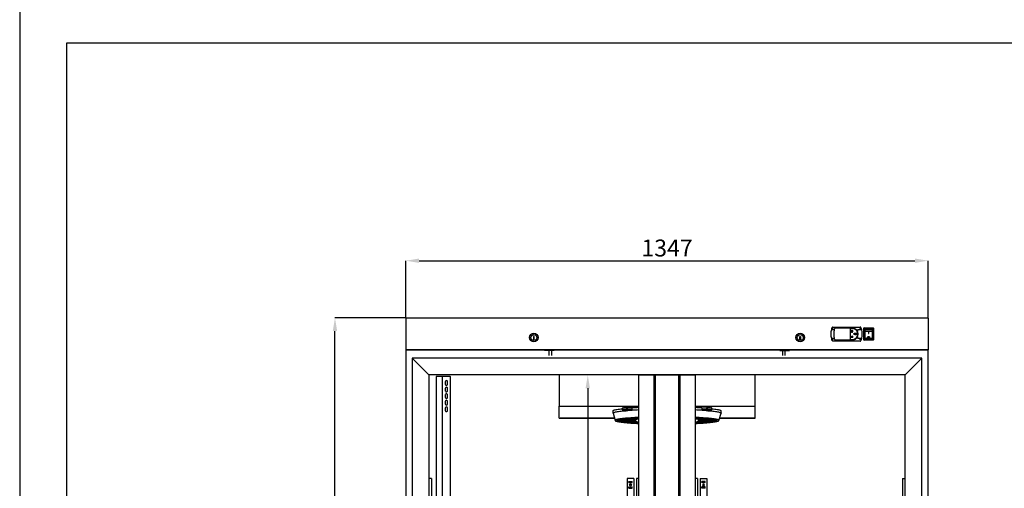
# Model space of a CAD drawing. Units: millimetres. Extents: x 2183 to 22504, y -19067 to 2488.
# Drawn here: x 2183 to 4723, y -5965 to -4757 of the extents above; entities that cross this region are included whole.
import ezdxf

# ---------------------------------------------------------------- set-up
doc = ezdxf.new("R2010")
doc.units = ezdxf.units.MM
doc.header["$PDSIZE"] = -1
for name, color, linetype in [('ACOTA', 2, 'Continuous'), ('FORMATO', 180, 'Continuous'), ('LIMITS', 1, 'Continuous')]:
    doc.layers.add(name, color=color, linetype=linetype)
doc.styles.add('SLDTEXTSTYLE1', font='TXT', dxfattribs={"width": 0.7})
doc.dimstyles.new('SLDDIMSTYLE1', dxfattribs={"dimtxt": 43.661418, "dimasz": 34, "dimexe": 0, "dimexo": 0.0625, "dimgap": 10.915354, "dimtad": 1, "dimdec": 1, "dimrnd": 1e-09, "dimzin": 12, "dimdsep": 46, "dimtxsty": 'SLDTEXTSTYLE1', "dimsah": 1, "dimcen": 0.09, "dimadec": 0, "dimazin": 0, "dimtfac": 1, "dimtdec": 1, "dimtofl": 0, "dimtmove": 0, "dimatfit": 3, "dimfxl": 0, "dimtolj": 1, "dimtzin": 12, "dimarcsym": 0})

# ---------------------------------------------------------------- blocks, each defined once
blk = doc.blocks.new('*D159')
at = {"layer": 'ACOTA', "color": 0, "lineweight": -2}
for p, q in [((3179.6, -5526.9), (3179.6, -5378.6)), ((3213.6, -5378.6), (4492.6, -5378.6)), ((4526.6, -5526.9), (4526.6, -5378.6))]:
    blk.add_line(p, q, dxfattribs=at)
at = {"layer": 'ACOTA', "color": 0}
for points in [[(3213.6, -5373), (3213.6, -5384.3), (3179.6, -5378.6)], [(4492.6, -5384.3), (4492.6, -5373), (4526.6, -5378.6)]]:
    blk.add_solid(points, dxfattribs=at)
at = {"layer": 'Defpoints', "color": 0}
for p in [(4526.6, -5378.6), (3179.6, -5526.9), (4526.6, -5526.9)]:
    blk.add_point(p, dxfattribs=at)
at = {"layer": 'ACOTA', "color": 0, "insert": (3853.1, -5345.9), "char_height": 43.66, "attachment_point": 5, "style": 'SLDTEXTSTYLE1'}
blk.add_mtext('\\A1;1347', dxfattribs=at)
blk = doc.blocks.new('*D163')
at = {"layer": 'ACOTA', "color": 0, "lineweight": -2}
for p, q in [((3179.5, -5525.9), (2996.4, -5525.9)), ((2996.4, -7635.3), (2996.4, -5559.9)), ((3236, -7669.3), (2996.4, -7669.3))]:
    blk.add_line(p, q, dxfattribs=at)
at = {"layer": 'ACOTA', "color": 0}
for points in [[(3002.1, -5559.9), (2990.7, -5559.9), (2996.4, -5525.9)], [(2990.7, -7635.3), (3002.1, -7635.3), (2996.4, -7669.3)]]:
    blk.add_solid(points, dxfattribs=at)
at = {"layer": 'Defpoints', "color": 0}
for p in [(2996.4, -5525.9), (3179.6, -5525.9), (3236.1, -7669.3)]:
    blk.add_point(p, dxfattribs=at)
at = {"layer": 'ACOTA', "color": 0, "insert": (2963.6, -6597.6), "char_height": 43.66, "attachment_point": 5, "rotation": 90, "style": 'SLDTEXTSTYLE1'}
blk.add_mtext('\\A1;2143', dxfattribs=at)
blk = doc.blocks.new('*D176')
at = {"layer": 'ACOTA', "color": 0, "lineweight": -2}
for p, q in [((3780.5, -5673.3), (3648.6, -5673.3)), ((3648.6, -5707.3), (3648.6, -7145.3)), ((3780.5, -7179.3), (3648.6, -7179.3))]:
    blk.add_line(p, q, dxfattribs=at)
at = {"layer": 'ACOTA', "color": 0}
for points in [[(3654.2, -5707.3), (3642.9, -5707.3), (3648.6, -5673.3)], [(3642.9, -7145.3), (3654.2, -7145.3), (3648.6, -7179.3)]]:
    blk.add_solid(points, dxfattribs=at)
at = {"layer": 'Defpoints', "color": 0}
for p in [(3780.6, -5673.3), (3648.6, -7179.3), (3780.6, -7179.3)]:
    blk.add_point(p, dxfattribs=at)
at = {"layer": 'ACOTA', "color": 0, "insert": (3615.8, -6426.3), "char_height": 43.66, "attachment_point": 5, "rotation": 90, "style": 'SLDTEXTSTYLE1'}
blk.add_mtext('\\A1;1506', dxfattribs=at)
blk = doc.blocks.new('A$C17974')
at = {"color": 0, "linetype": 'ByBlock', "lineweight": -2}
for p, q in [((0, 1209), (0, 0)), ((1, 1209), (0, 1209)), ((16, 1209), (1, 1209)), ((4, 1201), (13, 1201)), ((4, 1198), (4, 1201)), ((4, 1198), (13, 1198)), ((13, 1198), (13, 1201)), ((17, 1209), (16, 1209)), ((17, 1209), (17, 0)), ((4, 1187), (13, 1187)), ((4, 1184), (4, 1187)), ((4, 1184), (13, 1184)), ((13, 1184), (13, 1187))]:
    blk.add_line(p, q, dxfattribs=at)
for radius in [2.5, 1.75]:
    blk.add_circle((8.5, 1192.5), radius, dxfattribs=at)
blk = doc.blocks.new('A$C8015')
at = {"color": 0, "linetype": 'ByBlock', "lineweight": -2}
for p, q in [((0, 0), (0, 1506)), ((39.2, 0), (39.2, 1506)), ((43, 0), (43, 1506)), ((102, 1506), (102, 0)), ((105.8, 1506), (105.8, 0)), ((145, 1506), (145, 0))]:
    blk.add_line(p, q, dxfattribs=at)
blk = doc.blocks.new('A$C15114')
blk.add_line((0, 1506), (145, 1506))
blk.add_blockref('A$C8015', (0, 0))
blk = doc.blocks.new('A$C30933')
at = {"color": 0, "linetype": 'ByBlock', "lineweight": -2}
for p, q in [((0, 800), (0, 417.5)), ((32, 800), (0, 800)), ((15.7, 800), (15, 800)), ((15, 800), (15, 800)), ((15.7, 800), (16.2, 800)), ((16.2, 0), (16.2, 800)), ((20.9, 800), (16.2, 800)), ((36.2, 800), (31.5, 800)), ((36.2, 800), (36.6, 800)), ((36.6, 0), (36.6, 800)), ((23.2, 786), (23.2, 780)), ((23.2, 769), (23.2, 763)), ((29.2, 780), (29.2, 786)), ((29.2, 786), (29.2, 786)), ((29.2, 780), (29.2, 786)), ((29.2, 780), (29.2, 780)), ((29.2, 763), (29.2, 769)), ((29.2, 769), (29.2, 769)), ((29.2, 763), (29.2, 769)), ((29.2, 763), (29.2, 763)), ((23.2, 752), (23.2, 746)), ((29.2, 746), (29.2, 752)), ((29.2, 752), (29.2, 752)), ((29.2, 746), (29.2, 752)), ((29.2, 746), (29.2, 746)), ((23.2, 735), (23.2, 729)), ((23.2, 718), (23.2, 712)), ((29.2, 729), (29.2, 735)), ((29.2, 735), (29.2, 735)), ((29.2, 729), (29.2, 735)), ((29.2, 729), (29.2, 729)), ((29.2, 712), (29.2, 718)), ((29.2, 718), (29.2, 718)), ((29.2, 712), (29.2, 718)), ((29.2, 712), (29.2, 712)), ((0, 417.5), (0, 0)), ((0, 412.5), (0, 387.5)), ((23.2, 88), (23.2, 82)), ((29.2, 82), (29.2, 88)), ((29.2, 88), (29.2, 88)), ((29.2, 82), (29.2, 88)), ((29.2, 82), (29.2, 82)), ((23.2, 71), (23.2, 65)), ((23.2, 54), (23.2, 48)), ((29.2, 65), (29.2, 71)), ((29.2, 71), (29.2, 71)), ((29.2, 65), (29.2, 71)), ((29.2, 65), (29.2, 65)), ((29.2, 48), (29.2, 54)), ((29.2, 54), (29.2, 54)), ((29.2, 48), (29.2, 54)), ((23.2, 37), (23.2, 31)), ((29.2, 48), (29.2, 48)), ((29.2, 31), (29.2, 37)), ((29.2, 37), (29.2, 37)), ((29.2, 31), (29.2, 37)), ((29.2, 31), (29.2, 31)), ((0, 0), (15, 0)), ((15, 0), (15.7, 0)), ((15, 0), (15, 0)), ((16.2, 0), (15.7, 0)), ((16.2, 0), (36.2, 0)), ((23.2, 20), (23.2, 14)), ((29.2, 14), (29.2, 20)), ((29.2, 20), (29.2, 20)), ((29.2, 14), (29.2, 20)), ((29.2, 14), (29.2, 14)), ((36.6, 0), (36.2, 0))]:
    blk.add_line(p, q, dxfattribs=at)
for centre, radius, start, end in [((26.2, 786), 2.99, 359.8912, 180.1088), ((26.2, 786), 3, 359.9113, 89.9485), ((26.2, 780), 2.99, 179.8912, 0.1088), ((26.2, 769), 2.99, 359.8943, 180.1057), ((26.2, 763), 2.99, 179.8943, 0.1057), ((26.2, 780), 3, 270.0639, 0.0762), ((26.2, 769), 3, 359.9149, 89.9449), ((26.2, 763), 3, 270.0672, 0.0729), ((26.2, 752), 2.99, 359.8928, 180.1072), ((26.2, 746), 2.99, 179.8928, 0.1072), ((26.2, 735), 2.99, 359.895, 180.105), ((26.2, 752), 3, 359.9159, 89.944), ((26.2, 746), 3, 270.0651, 0.075), ((26.2, 735), 3, 359.9206, 89.9393), ((26.2, 729), 2.99, 179.895, 0.105), ((26.2, 718), 2.99, 359.895, 180.105), ((26.2, 712), 2.99, 179.8943, 0.1057), ((26.2, 729), 3, 270.0719, 0.0682), ((26.2, 718), 3, 359.9154, 89.9467), ((26.2, 712), 3, 270.0672, 0.0729), ((26.2, 88), 2.99, 359.895, 180.105), ((26.2, 82), 2.99, 179.8943, 0.1057), ((26.2, 88), 3, 359.9154, 89.9467), ((26.2, 82), 3, 270.0672, 0.0729), ((26.2, 71), 2.99, 359.8943, 180.1057), ((26.2, 65), 2.99, 179.8928, 0.1072), ((26.2, 54), 2.99, 359.895, 180.105), ((26.2, 71), 3, 359.9159, 89.944), ((26.2, 65), 3, 270.0651, 0.075), ((26.2, 54), 3, 359.9206, 89.9393), ((26.2, 48), 2.99, 179.895, 0.105), ((26.2, 37), 2.99, 359.895, 180.105), ((26.2, 31), 2.99, 179.8943, 0.1057), ((26.2, 48), 3, 270.0719, 0.0682), ((26.2, 37), 3, 359.9154, 89.9467), ((26.2, 31), 3, 270.0672, 0.0729), ((26.2, 20), 2.99, 359.8943, 180.1057), ((26.2, 14), 2.99, 179.8928, 0.1072), ((26.2, 20), 3, 359.9159, 89.944), ((26.2, 14), 3, 270.0651, 0.075)]:
    blk.add_arc(centre, radius, start, end, dxfattribs=at)
blk = doc.blocks.new('A$C4881')
at = {"color": 0, "linetype": 'ByBlock', "lineweight": -2}
for p, q in [((0, 124.9), (0, 44.8)), ((0, 44.8), (205.5, 44.8)), ((0, 13.2), (0, 44.8)), ((138.5, 32.6), (138.5, 26.6)), ((138.6, 26.5), (144, 7.5)), ((162.4, 39.7), (162.4, 35.7)), ((163, 39.8), (163, 35.8)), ((164.2, 33.7), (172.4, 32.9)), ((164.2, 33.7), (164.4, 33.7)), ((164.4, 33.7), (174.8, 34.4)), ((172.6, 32.9), (164.4, 33.7)), ((172.4, 32.9), (172.6, 32.9)), ((173.4, 40.5), (173.4, 36.5)), ((174.8, 34.4), (186.7, 33.8)), ((188.2, 39.9), (175.9, 40.5)), ((175.9, 36.5), (175.9, 40.5)), ((188.2, 35.9), (175.9, 36.5)), ((188.2, 35.9), (188.2, 39.9)), ((0, 13.2), (142.4, 13.2)), ((142.4, 13.2), (2.3, 13.2)), ((148.5, 7.5), (148.5, 7.9)), ((148.5, 7.5), (155, 7.5)), ((155.1, 7.3), (148.6, 7.3)), ((159.9, 10.1), (153.5, 10.1)), ((154.3, 10.3), (160.8, 10.2)), ((155, 10.1), (155, 7.7)), ((155.3, 4.9), (155.3, 7.1)), ((155.3, 4.9), (161.2, 5.1)), ((162.2, 4.9), (156.3, 4.7)), ((158.5, 7.6), (158.5, 7.8)), ((158.5, 7.6), (165, 7.7)), ((165, 7.4), (158.6, 7.4)), ((160.8, 10.2), (160.8, 11.5)), ((169.9, 9.9), (163.4, 10)), ((164.3, 10.2), (170.8, 10.1)), ((164.3, 5.2), (164.3, 7.4)), ((164.3, 5.2), (170.2, 5.4)), ((165, 10), (165, 7.7)), ((171.2, 5.2), (165.3, 5)), ((168.5, 7.7), (175, 7.8)), ((175, 7.6), (168.5, 7.5)), ((170.8, 10.1), (170.8, 11.3)), ((176.7, 12.5), (170.9, 12.7)), ((173.2, 12.9), (179.1, 12.7)), ((173.3, 2.5), (173.3, 3.3)), ((173.3, 2.5), (177.9, 2.8)), ((179.9, 9.8), (173.4, 9.9)), ((173.4, 5.5), (173.4, 7.5)), ((173.4, 5.5), (179.3, 5.7)), ((174.3, 10.1), (180.9, 10)), ((180.2, 5.5), (174.3, 5.3)), ((175, 9.9), (175, 7.8)), ((180.3, 2.6), (175.7, 2.3)), ((178.5, 7.8), (186.5, 7.9)), ((186.5, 7.7), (178.5, 7.6)), ((179.1, 13.4), (179.1, 12.7)), ((185.7, 12.1), (179.9, 12.3)), ((180.4, 3), (180.4, 3.8)), ((180.4, 3), (185.1, 3.3)), ((180.9, 10), (180.9, 11.1)), ((182.2, 12.6), (188.1, 12.4)), ((182.4, 5.8), (182.4, 7.6)), ((182.4, 5.8), (189.7, 6.1)), ((187.5, 3.1), (182.8, 2.8)), ((190.6, 5.9), (183.3, 5.6)), ((191.4, 9.7), (183.4, 9.8)), ((184.4, 10), (192.4, 9.9)), ((186.5, 9.8), (186.5, 7.9)), ((187.6, 3.5), (187.6, 4.3)), ((187.6, 3.5), (192.3, 3.8)), ((188.1, 13.1), (188.1, 12.4)), ((194.7, 11.8), (188.9, 12)), ((198, 7.8), (190, 7.7)), ((194.6, 3.6), (190, 3.2)), ((190.1, 7.9), (198.1, 8)), ((191.3, 12.3), (197.2, 12)), ((192.4, 9.9), (192.4, 11.2)), ((194.8, 4), (194.8, 5.1)), ((194.8, 4), (200.6, 4.4))]:
    blk.add_line(p, q, dxfattribs=at)
at = {"color": 0, "linetype": 'ByBlock', "lineweight": -2, "flags": 128}
for points in [[(138.5, 32.6), (138.6, 32.9), (139, 33.4), (139.7, 33.9), (140.8, 34.3), (142.3, 34.8), (144.2, 35.3), (146.4, 35.8), (148.9, 36.2), (151.8, 36.7), (155.1, 37.1), (158.7, 37.6), (162.4, 38)], [(138.6, 26.5), (138.5, 26.6), (138.7, 27.1), (139.3, 27.6), (140.2, 28.1), (141.4, 28.6), (143.1, 29), (145, 29.5), (147.3, 30), (150, 30.4), (153, 30.9), (156.3, 31.3), (159.9, 31.7), (163.9, 32.1), (168.1, 32.5), (172.6, 32.9)], [(174.4, 33.6), (175.3, 33.6), (176, 33.6), (176.5, 33.7), (176.7, 33.7), (176.5, 33.8), (176, 33.8), (175.3, 33.9), (174.4, 33.9), (173.5, 33.9), (172.8, 33.8), (172.3, 33.8), (172.2, 33.7), (172.3, 33.7), (172.8, 33.6), (173.5, 33.6), (174.4, 33.6)], [(205.5, 15.4), (200.3, 15.1), (194.8, 14.9), (189.5, 14.6), (184.5, 14.2), (179.7, 13.9), (175.1, 13.5), (170.8, 13.2), (166.8, 12.8), (163.1, 12.4), (159.7, 12), (156.6, 11.6), (153.9, 11.1), (151.4, 10.7), (149.3, 10.2), (147.6, 9.8), (146.2, 9.3), (145.1, 8.9), (144.4, 8.4), (144, 7.9), (144, 7.5), (144.4, 7), (145.1, 6.5), (146.2, 6.1), (147.6, 5.6), (149.3, 5.1), (151.4, 4.7), (153.9, 4.2), (156.6, 3.8), (159.7, 3.4), (163.1, 3), (166.8, 2.6), (170.8, 2.2), (175.1, 1.8), (179.7, 1.5), (184.5, 1.1), (189.5, 0.8), (194.8, 0.5), (200.3, 0.2), (205.5, 0)], [(153.5, 10.1), (152.2, 9.8), (151.1, 9.5), (150.3, 9.1), (149.5, 8.8), (149, 8.5), (148.7, 8.1), (148.5, 7.8), (148.5, 7.5)], [(148.6, 7.3), (148.9, 7), (149.4, 6.7), (150, 6.4), (150.7, 6), (151.7, 5.7), (152.7, 5.4), (154, 5.2), (155.3, 4.9)], [(155, 7.5), (155, 7.9), (155.2, 8.2), (155.6, 8.5), (156.1, 8.8), (156.8, 9.1), (157.7, 9.4), (158.7, 9.7), (159.9, 10.1)], [(161.2, 5.1), (159.9, 5.3), (158.8, 5.6), (157.8, 5.9), (157, 6.2), (156.3, 6.5), (155.7, 6.8), (155.3, 7.1), (155.1, 7.3)], [(163.4, 10), (162.2, 9.7), (161.2, 9.4), (160.3, 9.1), (159.6, 8.8), (159.1, 8.5), (158.7, 8.2), (158.5, 7.9), (158.5, 7.6)], [(158.6, 7.4), (158.8, 7.1), (159.2, 6.8), (159.7, 6.5), (160.3, 6.3), (161.1, 6), (162.1, 5.7), (163.1, 5.4), (164.3, 5.2)], [(165, 7.7), (165.1, 7.9), (165.3, 8.2), (165.7, 8.5), (166.2, 8.8), (166.9, 9.1), (167.7, 9.4), (168.8, 9.7), (169.9, 9.9)], [(170.2, 5.4), (169.1, 5.6), (168.1, 5.9), (167.3, 6.1), (166.6, 6.4), (166, 6.7), (165.6, 6.9), (165.2, 7.2), (165, 7.4)], [(173.4, 9.9), (172.3, 9.6), (171.3, 9.4), (170.4, 9.1), (169.7, 8.8), (169.2, 8.5), (168.8, 8.3), (168.6, 8), (168.5, 7.7)], [(168.5, 7.5), (168.7, 7.2), (169, 7), (169.4, 6.7), (170, 6.5), (170.6, 6.2), (171.4, 6), (172.3, 5.7), (173.4, 5.5)], [(175, 7.8), (175.1, 8), (175.4, 8.3), (175.8, 8.6), (176.3, 8.8), (177, 9.1), (177.8, 9.3), (178.8, 9.6), (179.9, 9.8)], [(179.3, 5.7), (178.3, 5.9), (177.5, 6.1), (176.8, 6.4), (176.2, 6.6), (175.7, 6.8), (175.4, 7.1), (175.1, 7.3), (175, 7.6)], [(183.4, 9.8), (182.3, 9.6), (181.4, 9.3), (180.5, 9.1), (179.9, 8.8), (179.3, 8.6), (178.9, 8.3), (178.6, 8.1), (178.5, 7.8)], [(178.5, 7.6), (178.6, 7.4), (178.8, 7.1), (179.1, 6.9), (179.6, 6.7), (180.1, 6.5), (180.8, 6.2), (181.6, 6), (182.4, 5.8)], [(186.5, 7.9), (186.7, 8.1), (187, 8.4), (187.4, 8.6), (188, 8.8), (188.7, 9), (189.4, 9.3), (190.4, 9.5), (191.4, 9.7)], [(189.7, 6.1), (189, 6.3), (188.3, 6.5), (187.8, 6.7), (187.3, 6.9), (187, 7.1), (186.7, 7.3), (186.5, 7.5), (186.5, 7.7)], [(190, 7.7), (190.2, 7.3), (190.8, 6.9), (191.8, 6.5), (193.3, 6.1), (195.2, 5.7), (197.4, 5.3), (200.1, 4.9), (203.1, 4.5)], [(205.5, 11.1), (204.8, 11), (201.6, 10.7), (198.8, 10.3), (196.3, 9.9), (194.3, 9.5), (192.6, 9.1), (191.4, 8.7), (190.5, 8.3), (190.1, 7.9)]]:
    blk.add_lwpolyline(points, dxfattribs=at)
at = {"color": 0, "linetype": 'ByBlock', "lineweight": -2}
for centre, radius, start, end in [((162.8, 38.8), 0.935, 83.6073, 116.4169), ((162.8, 34.8), 0.939, 83.6703, 116.3285), ((164.9, 35.6), 1.93, 173.8273, 256.8572), ((223.3, -766.8), 808.8, 93.5318, 94.2763), ((223.4, -773.4), 811.4, 93.5329, 94.2751), ((229, -689.6), 724.7, 93.3476, 94.4611), ((174.8, 15.1), 25.4, 87.4715, 93.0574), ((174.8, 11.1), 25.4, 87.4715, 93.0574), ((175.4, 36.2), 1.93, 172.4399, 252.9353), ((174, 36.2), 1.96, 294.144, 9.2911), ((250.4, -1056.4), 1092.1, 92.3559, 93.3455), ((250.6, -1056.1), 1097.7, 92.3553, 93.2574), ((184.5, -143), 156.3, 94.9958, 101.1179), ((189.9, 199.8), 198.1, 260.2289, 265.1652), ((190.1, -142.1), 155.1, 94.9517, 100.8731), ((193.4, 182.7), 180.6, 260.0477, 265.0851), ((193.1, -141.7), 154.6, 94.9255, 100.7346), ((195.2, 173.5), 171.2, 259.9374, 265.039), ((198.8, -141), 153.7, 94.8716, 100.4642), ((198.7, 156.6), 153.9, 259.7095, 264.9434), ((230.4, -617.9), 633.3, 92.9142, 95.1807), ((201.8, -140.8), 153.4, 94.8409, 100.3095), ((200.5, 147.6), 144.7, 259.5713, 264.8861), ((235.9, 712.3), 712.6, 265.1558, 267.3709), ((233.7, -600.3), 615.4, 92.8794, 95.0965), ((204, 131.1), 127.9, 259.28, 264.7659), ((236.7, 659.1), 658.9, 265.0872, 267.2819), ((207.5, -140.6), 153, 94.7754, 100.0065), ((235.5, -591.1), 606, 92.8601, 95.0482), ((236.7, 623.9), 623.4, 265.0416, 267.1314), ((205.8, 122.4), 119, 259.1018, 264.6927), ((210.5, -140.7), 153, 94.7366, 99.8326), ((234.9, 535.2), 534.2, 264.9056, 266.8459), ((236.8, -547), 561.4, 93.1952, 94.9753), ((234.7, 499.9), 498.6, 264.8478, 266.6387), ((210.1, 102.8), 98.9, 258.6126, 264.4995), ((236, -503.1), 517.3, 93.3826, 94.9627), ((217.5, -141.1), 153.1, 94.6332, 99.4104), ((233.4, 422.1), 420.4, 264.7045, 266.1938)]:
    blk.add_arc(centre, radius, start, end, dxfattribs=at)
for points, knots in [([(162.5, 35.7), (162.5, 35.6), (162.4, 35.4), (162.6, 35), (162.8, 34.6), (162.9, 34.4), (163, 34.3)], [0, 0, 0, 0, 0.1565464, 0.450766, 0.7766277, 1, 1, 1, 1]), ([(163, 34.3), (163.2, 34.1), (163.5, 33.9), (164, 33.7), (164.3, 33.7), (164.4, 33.7)], [0, 0, 0, 0, 0.4953762, 0.702542, 1, 1, 1, 1]), ([(186.7, 33.8), (186.8, 33.9), (187.2, 33.9), (187.7, 34.3), (188, 34.9), (188.2, 35.4), (188.2, 35.8), (188.2, 35.9)], [0, 0, 0, 0, 0.224077, 0.448234, 0.669162, 0.882751, 1, 1, 1, 1])]:
    blk.add_open_spline(points, degree=3, knots=knots, dxfattribs=at)
blk = doc.blocks.new('A$C10309')
at = {"color": 0, "linetype": 'ByBlock', "lineweight": -2}
for p, q in [((154.5, 44.8), (154.5, 124.9)), ((0, 44.8), (154.5, 44.8)), ((17.2, 39.9), (29.6, 40.5)), ((17.2, 39.9), (17.2, 35.9)), ((17.2, 35.9), (29.6, 36.5)), ((18.8, 33.8), (30.7, 34.4)), ((29.6, 40.5), (29.6, 36.5)), ((30.7, 34.4), (41, 33.7)), ((32, 36.5), (32, 40.5)), ((41, 33.7), (32.9, 32.9)), ((32.9, 32.9), (33, 32.9)), ((33, 32.9), (41.2, 33.7)), ((41, 33.7), (41.2, 33.7)), ((42.5, 39.8), (42.5, 35.8)), ((43, 35.7), (43, 39.7)), ((61.5, 7.5), (66.9, 26.5)), ((66.9, 26.6), (66.9, 32.6)), ((154.5, 13.2), (154.5, 44.8)), ((1.6, 4), (8.8, 3.8)), ((8.9, 11.6), (3.2, 11.2)), ((15.2, 7.2), (7.1, 7.2)), ((7.4, 7.4), (15.5, 7.5)), ((8.8, 4.8), (8.8, 3.8)), ((9.7, 11.9), (9.7, 12.6)), ((9.7, 11.9), (14.3, 12.2)), ((16, 3.3), (10.2, 3.5)), ((16.1, 12.1), (11.4, 11.8)), ((12, 3.7), (17.8, 3.5)), ((21.1, 5.4), (13, 5.5)), ((14.1, 5.7), (22.1, 5.6)), ((14.9, 9.5), (14.9, 10.9)), ((14.9, 9.5), (22.2, 9.8)), ((15.5, 7.9), (15.5, 7.5)), ((23, 9.6), (15.8, 9.3)), ((16.8, 12.4), (16.8, 13.1)), ((16.8, 12.4), (21.4, 12.7)), ((17.8, 4.3), (17.8, 3.5)), ((23.3, 12.6), (18.6, 12.3)), ((26.9, 7.4), (18.8, 7.3)), ((19, 7.7), (19, 9.4)), ((19, 7.6), (27, 7.6)), ((25.1, 3), (19.2, 3.2)), ((20.9, 3.4), (26.8, 3.2)), ((22.1, 5.6), (22.1, 7.3)), ((23.9, 12.9), (23.9, 13.6)), ((23.9, 12.9), (28.5, 13.2)), ((31.1, 5.3), (24.6, 5.3)), ((25.3, 9.9), (25.3, 11)), ((25.3, 9.9), (31.2, 10.1)), ((25.6, 5.5), (32.1, 5.5)), ((30.4, 13.1), (25.8, 12.7)), ((32.1, 9.9), (26.2, 9.7)), ((26.8, 4), (26.8, 3.2)), ((27, 7.7), (27, 7.6)), ((34.1, 2.7), (28.2, 2.9)), ((29.9, 3), (35.7, 2.8)), ((36.9, 7.5), (30.4, 7.4)), ((30.5, 7.7), (30.5, 9.8)), ((30.5, 7.7), (37, 7.8)), ((32.1, 5.5), (32.1, 7.4)), ((34.3, 10.2), (34.3, 11.3)), ((34.3, 10.2), (40.2, 10.4)), ((41.1, 5.2), (34.6, 5.2)), ((41.1, 10.2), (35.3, 10)), ((35.6, 5.4), (42, 5.4)), ((35.7, 3.7), (35.7, 2.8)), ((40.5, 7.8), (40.5, 10.2)), ((40.5, 7.8), (47, 7.9)), ((47, 7.6), (40.5, 7.5)), ((42, 5.4), (42, 7.5)), ((43.3, 10.5), (43.3, 11.6)), ((43.3, 10.5), (49.1, 10.7)), ((50.1, 10.5), (44.3, 10.3)), ((51.1, 5.1), (44.6, 5.1)), ((45.5, 5.3), (52, 5.3)), ((50.5, 7.9), (50.5, 10.5)), ((50.5, 7.9), (56.9, 8)), ((57, 7.7), (50.5, 7.6)), ((52, 5.3), (52, 7.6)), ((63.1, 13.2), (154.5, 13.2)), ((152.2, 13.2), (63.1, 13.2)), ((152.2, 13.2), (152.3, 13.2))]:
    blk.add_line(p, q, dxfattribs=at)
at = {"color": 0, "linetype": 'ByBlock', "lineweight": -2, "flags": 128}
for points in [[(31.1, 33.6), (31.9, 33.6), (32.7, 33.6), (33.2, 33.7), (33.3, 33.7), (33.2, 33.8), (32.7, 33.8), (31.9, 33.9), (31.1, 33.9), (30.2, 33.9), (29.5, 33.8), (29, 33.8), (28.8, 33.7), (29, 33.7), (29.5, 33.6), (30.2, 33.6), (31.1, 33.6)], [(32.9, 32.9), (37.4, 32.5), (41.6, 32.1), (45.6, 31.7), (49.2, 31.3), (52.5, 30.9), (55.5, 30.4), (58.1, 30), (60.5, 29.5), (62.4, 29), (64, 28.6), (65.3, 28.1), (66.2, 27.6), (66.8, 27.1), (66.9, 26.6), (66.9, 26.5)], [(43, 38), (46.8, 37.6), (50.4, 37.1), (53.6, 36.7), (56.6, 36.2), (59.1, 35.8), (61.3, 35.3), (63.2, 34.8), (64.7, 34.3), (65.8, 33.9), (66.5, 33.4), (66.9, 32.9), (66.9, 32.6)], [(0, 0), (5.1, 0.2), (10.7, 0.5), (16, 0.8), (21, 1.1), (25.8, 1.5), (30.4, 1.8), (34.7, 2.2), (38.7, 2.6), (42.4, 3), (45.8, 3.4), (48.9, 3.8), (51.6, 4.2), (54.1, 4.7), (56.2, 5.1), (57.9, 5.6), (59.3, 6.1), (60.4, 6.5), (61.1, 7), (61.4, 7.5), (61.4, 7.9), (61.1, 8.4), (60.4, 8.9), (59.3, 9.3), (57.9, 9.8), (56.2, 10.2), (54.1, 10.7), (51.6, 11.1), (48.9, 11.6), (45.8, 12), (42.4, 12.4), (38.7, 12.8), (34.7, 13.2), (30.4, 13.5), (25.8, 13.9), (21, 14.2), (16, 14.6), (10.7, 14.9), (5.1, 15.1), (0, 15.4)], [(0, 4.3), (1.9, 4.5), (5, 4.8), (7.7, 5.2), (10, 5.6), (12, 6), (13.5, 6.4), (14.6, 6.8), (15.2, 7.2)], [(15.5, 7.5), (15.4, 7.9), (15, 8.3), (14.1, 8.8), (12.8, 9.2), (11.2, 9.5), (9.1, 9.9), (6.7, 10.3), (3.8, 10.7), (0.7, 11)], [(15.8, 9.3), (16.6, 9.1), (17.3, 8.9), (17.8, 8.7), (18.3, 8.5), (18.6, 8.2), (18.9, 8), (19, 7.8), (19, 7.6)], [(27, 7.6), (26.9, 7.9), (26.8, 8.1), (26.5, 8.4), (26, 8.6), (25.5, 8.9), (24.8, 9.1), (24, 9.3), (23, 9.6)], [(26.2, 9.7), (27.2, 9.4), (28.1, 9.2), (28.8, 9), (29.4, 8.7), (29.9, 8.4), (30.2, 8.2), (30.4, 7.9), (30.5, 7.7)], [(37, 7.8), (36.9, 8), (36.6, 8.3), (36.2, 8.6), (35.7, 8.8), (35, 9.1), (34.2, 9.4), (33.2, 9.6), (32.1, 9.9)], [(32.1, 5.5), (33.1, 5.7), (34, 6), (34.8, 6.2), (35.5, 6.5), (36.1, 6.7), (36.5, 7), (36.8, 7.2), (36.9, 7.5)], [(35.3, 10), (36.4, 9.7), (37.5, 9.5), (38.3, 9.2), (39.1, 8.9), (39.6, 8.6), (40.1, 8.4), (40.4, 8.1), (40.5, 7.8)], [(40.5, 7.5), (40.3, 7.3), (40, 7), (39.6, 6.7), (39.1, 6.5), (38.4, 6.2), (37.6, 5.9), (36.6, 5.7), (35.6, 5.4)], [(47, 7.9), (46.8, 8.2), (46.5, 8.5), (46, 8.8), (45.3, 9.1), (44.5, 9.3), (43.5, 9.6), (42.4, 9.9), (41.1, 10.2)], [(42, 5.4), (43.2, 5.6), (44.1, 5.9), (44.9, 6.2), (45.6, 6.5), (46.2, 6.7), (46.6, 7), (46.9, 7.3), (47, 7.6)], [(44.3, 10.3), (45.6, 10), (46.8, 9.7), (47.8, 9.4), (48.7, 9.1), (49.4, 8.8), (49.9, 8.5), (50.3, 8.2), (50.5, 7.9)], [(50.5, 7.6), (50.4, 7.3), (50.1, 7), (49.7, 6.8), (49.2, 6.5), (48.5, 6.2), (47.6, 5.9), (46.7, 5.6), (45.5, 5.3)], [(56.9, 8), (56.7, 8.3), (56.3, 8.6), (55.7, 8.9), (54.9, 9.3), (54, 9.6), (52.9, 9.9), (51.6, 10.2), (50.1, 10.5)], [(52, 5.3), (53.2, 5.6), (54.2, 5.9), (55, 6.2), (55.7, 6.5), (56.3, 6.8), (56.7, 7.1), (56.9, 7.4), (57, 7.7)]]:
    blk.add_lwpolyline(points, dxfattribs=at)
at = {"color": 0, "linetype": 'ByBlock', "lineweight": -2}
for centre, radius, start, end in [((-45.1, -1056.4), 1098.1, 86.7426, 87.6436), ((-44.9, -1057.1), 1092.8, 86.6548, 87.6428), ((-23.5, -689.6), 724.7, 85.5389, 86.6524), ((31.5, 36.2), 1.96, 170.7068, 245.8569), ((30.7, 15.1), 25.4, 86.9425, 92.5285), ((30.7, 11.1), 25.4, 86.9425, 92.5285), ((30.1, 36.2), 1.93, 287.0642, 7.5606), ((-17.8, -766.9), 808.9, 85.7238, 86.4682), ((-18, -773.5), 811.5, 85.7249, 86.467), ((40.6, 35.6), 1.93, 283.1426, 6.1718), ((42.6, 38.7), 1.12, 66.3173, 93.6585), ((42.6, 34.8), 0.942, 63.7411, 96.2857), ((-32.3, -660.6), 675.9, 85.2307, 87.2621), ((-32.2, -624.4), 639.4, 85.1901, 87.1139), ((-30.6, -537.3), 551.8, 85.0754, 86.823), ((-30.4, -501.2), 515.4, 85.0245, 86.6178), ((-29.1, -422.4), 436.1, 84.9018, 86.1743), ((-29.1, 437.7), 436, 273.8292, 275.1713), ((-28.7, 492.6), 491.3, 273.3537, 275.2307), ((-29.7, 537.6), 536.6, 273.1699, 275.2262), ((-28.5, 581.9), 581.4, 272.8265, 275.2855), ((-10.8, 148.1), 144.6, 274.9239, 279.4958), ((-31.4, -714), 729.7, 85.2899, 87.3536), ((-26.7, 591.4), 591.1, 272.8469, 275.3293), ((-6.3, -97.8), 109.4, 78.8058, 85.022), ((-23.3, 609.4), 609.4, 272.8827, 275.4049), ((-3.8, 148), 144.7, 275.0121, 279.9211), ((-2.1, -118), 130, 79.264, 85.1461), ((-0.2, -126.9), 139.1, 79.4312, 85.1946), ((-0.8, 148), 144.9, 275.0447, 280.0971), ((12.9, 16.8), 11.2, 275.9618, 301.7164), ((3.2, -143.8), 156.5, 79.7082, 85.2738), ((4.9, 148.5), 145.6, 275.1012, 280.3991), ((5.1, -152.9), 165.7, 79.8365, 85.3141), ((7.9, 148.9), 146.1, 275.1293, 280.5531), ((21.2, 15.2), 9.67, 275.0745, 305.7535), ((8.5, -170.2), 183.4, 80.0522, 85.3793), ((24.8, 14.6), 9.12, 274.6274, 307.5589), ((10.3, -179.6), 192.9, 80.1564, 85.4117), ((13.5, 149.8), 147.2, 275.1746, 280.8246), ((16.5, 150.3), 147.9, 275.1967, 280.9619), ((13.7, -197), 210.8, 80.3293, 85.4668), ((22.1, 151.4), 149.2, 275.2319, 281.2071)]:
    blk.add_arc(centre, radius, start, end, dxfattribs=at)
for points, knots in [([(17.2, 35.9), (17.3, 35.7), (17.3, 35.3), (17.6, 34.7), (17.9, 34.2), (18.4, 33.9), (18.7, 33.9), (18.8, 33.8)], [0, 0, 0, 0, 0.2054572, 0.4107962, 0.6194516, 0.8351821, 1, 1, 1, 1]), ([(41.1, 33.7), (41.3, 33.7), (41.7, 33.7), (42.3, 34.1), (42.8, 34.6), (43.1, 35.2), (43, 35.6), (43, 35.7)], [0, 0, 0, 0, 0.166945, 0.410745, 0.65952, 0.901884, 1, 1, 1, 1])]:
    blk.add_open_spline(points, degree=3, knots=knots, dxfattribs=at)
blk = doc.blocks.new('A$C10034')
at = {"color": 0, "linetype": 'ByBlock', "lineweight": -2}
for p, q in [((0, 1592), (0, 0)), ((1315, 1592), (0, 1592)), ((1315, 0), (1315, 1592)), ((43, 1549), (43, 43)), ((1272, 1549), (43, 1549)), ((98.6, 745.5), (98.6, 1545.5)), ((1272, 43), (1272, 1549)), ((49, 1282.5), (43, 1282.5)), ((50, 1282.5), (49, 1282.5)), ((50, 1282.5), (50, 73.5)), ((579, 1282.5), (579, 73.5)), ((580, 1282.5), (579, 1282.5)), ((585, 1282.5), (580, 1282.5)), ((735, 1282.5), (730, 1282.5)), ((736, 1282.5), (735, 1282.5)), ((736, 1282.5), (736, 73.5)), ((1265, 1282.5), (1266, 1282.5)), ((1265, 1282.5), (1265, 73.5)), ((1266, 1282.5), (1272, 1282.5))]:
    blk.add_line(p, q, dxfattribs=at)
for p, q in [((0, 1592), (43, 1549)), ((1272, 1549), (1315, 1592))]:
    blk.add_line(p, q)
for name, p in [('A$C30933', (62, 745.5)), ('A$C4881', (379.5, 1424.1)), ('A$C15114', (585, 43)), ('A$C10309', (730, 1424.1)), ('A$C17974', (554.8, 73.5))]:
    blk.add_blockref(name, p)
at = {"xscale": -1}
blk.add_blockref('A$C17974', (760.2, 73.5), dxfattribs=at)
blk = doc.blocks.new('A$C28074')
for p, q in [((-1347, -81.3), (-1347, -2034.3)), ((0, -2034.3), (0, -81.3))]:
    blk.add_line(p, q)
at = {"color": 0, "linetype": 'ByBlock', "lineweight": -2}
blk.add_line((0, -81.3), (-1347, -81.3), dxfattribs=at)
blk = doc.blocks.new('A$C11282')
for p, q in [((-1331, 103.3), (-1331, 22)), ((16, 103.3), (-1331, 103.3)), ((16, 103.3), (16, 22)), ((-1331, 22), (16, 22))]:
    blk.add_line(p, q)
at = {"color": 0, "linetype": 'ByBlock', "lineweight": -2}
for p, q in [((-231.9, 78.1), (-233.5, 73.1)), ((-233.1, 77.2), (-233.1, 74.4)), ((-231.4, 79.4), (-231.9, 78.1)), ((-229.6, 80.6), (-159.1, 80.6)), ((-224.6, 77.9), (-226, 73.9)), ((-179.8, 77.9), (-224.6, 77.9)), ((-185.1, 76.9), (-185.1, 48.4)), ((-179.8, 76.9), (-185.1, 76.9)), ((-156.8, 78.1), (-157.3, 79.4)), ((-155.2, 73.1), (-156.8, 78.1)), ((-150.1, 47.6), (-150.1, 77.6)), ((-150.1, 77.6), (-149.1, 77.6)), ((-149.1, 78.6), (-126.1, 78.6)), ((-149.1, 78.6), (-149.1, 77.6)), ((-126.1, 77.6), (-149.1, 77.6)), ((-149.1, 77.6), (-149.1, 47.6)), ((-126.1, 77.6), (-126.1, 78.6)), ((-126.1, 47.6), (-126.1, 77.6)), ((-126.1, 77.6), (-125.1, 77.6)), ((-125.1, 77.6), (-125.1, 47.6)), ((-1000.1, 56.1), (-1002.1, 56.1)), ((-1002.1, 56.1), (-1002.1, 48.1)), ((-1000.1, 48.1), (-1000.1, 56.1)), ((-314.9, 48.1), (-314.9, 56.1)), ((-314.9, 56.1), (-312.9, 56.1)), ((-312.9, 56.1), (-312.9, 48.1)), ((-226.2, 73.1), (-233.5, 73.1)), ((-233.5, 52.1), (-231.9, 47.1)), ((-233.5, 52.1), (-226.2, 52.1)), ((-226.2, 73.1), (-226, 73.9)), ((-226, 51.2), (-226.2, 52.1)), ((-226, 51.2), (-224.6, 47.4)), ((-183, 55.3), (-183, 55.1)), ((-183, 55.3), (-182.6, 55.3)), ((-183, 55.1), (-177.7, 55.1)), ((-182.8, 55.8), (-182.9, 55.7)), ((-182.6, 55.3), (-182.9, 55.7)), ((-182.4, 55.3), (-182.8, 55.8)), ((-182.4, 55.3), (-180.5, 55.3)), ((-181.5, 56.7), (-182, 56.7)), ((-182, 56.7), (-182, 56.5)), ((-181.3, 56.5), (-182, 56.5)), ((-181.6, 57.3), (-181.8, 57.2)), ((-181.5, 56.7), (-181.8, 57.2)), ((-181.3, 56.8), (-181.6, 57.3)), ((-181.3, 56.8), (-181.1, 57.2)), ((-180.5, 55.3), (-181.3, 56.5)), ((-181.2, 56.6), (-180.9, 57.2)), ((-180.4, 55.4), (-181.2, 56.6)), ((-181.1, 57.2), (-180.9, 57.2)), ((-180.9, 72.2), (-180.9, 72)), ((-180.5, 73), (-180.3, 73)), ((-180.5, 73), (-180.5, 69.8)), ((-180.3, 69.8), (-180.5, 69.8)), ((-180.4, 55.4), (-179.6, 56.6)), ((-180.3, 73), (-180.3, 69.8)), ((-180.2, 55.3), (-179.4, 56.5)), ((-180.2, 55.3), (-178.3, 55.3)), ((-179.8, 72.2), (-179.8, 72)), ((-179.8, 57.2), (-179.6, 57.2)), ((-179.6, 56.6), (-179.8, 57.2)), ((-179.4, 56.8), (-179.6, 57.2)), ((-179.4, 56.8), (-179.1, 57.3)), ((-179.4, 56.5), (-178.8, 56.5)), ((-179.3, 56.7), (-179, 57.2)), ((-179.3, 56.7), (-178.8, 56.7)), ((-179.1, 57.3), (-179, 57.2)), ((-178.8, 56.7), (-178.8, 56.5)), ((-178.3, 55.3), (-177.9, 55.8)), ((-178.2, 55.3), (-177.9, 55.7)), ((-178.2, 55.3), (-177.7, 55.3)), ((-177.9, 55.8), (-177.9, 55.7)), ((-177.7, 55.3), (-177.7, 55.1)), ((-165.2, 52.1), (-168.8, 52.1)), ((-168.7, 73.1), (-165.2, 73.1)), ((-155.2, 73.1), (-165.2, 73.1)), ((-165.2, 52.1), (-155.2, 52.1)), ((-156.8, 47.1), (-155.2, 52.1)), ((-147.3, 74.9), (-147.3, 50.4)), ((-128.1, 74.6), (-147.1, 74.6)), ((-147.1, 74.6), (-147.1, 69.9)), ((-147.1, 69.9), (-147.1, 69.3)), ((-128.1, 69.9), (-147.1, 69.9)), ((-147.1, 69.3), (-147.1, 50.9)), ((-128.1, 69.3), (-147.1, 69.3)), ((-128.1, 50.9), (-147.1, 50.9)), ((-147.1, 50.9), (-147.1, 50.3)), ((-128.3, 75.4), (-146.8, 75.4)), ((-139.1, 53.9), (-139.1, 53.8)), ((-138.1, 68.9), (-138.1, 63.6)), ((-137.1, 68.9), (-138.1, 68.9)), ((-137.1, 63.7), (-138.1, 63.7)), ((-138.1, 63.6), (-137.1, 63.6)), ((-137.1, 63.6), (-137.1, 68.9)), ((-136.1, 53.8), (-136.1, 53.9)), ((-128.1, 74.6), (-128.1, 69.9)), ((-128.1, 69.9), (-128.1, 69.3)), ((-128.1, 69.3), (-128.1, 50.9)), ((-128.1, 50.9), (-128.1, 50.3)), ((-127.8, 50.4), (-127.8, 74.9)), ((-1002.1, 48.1), (-1000.1, 48.1)), ((-312.9, 48.1), (-314.9, 48.1)), ((-233.1, 50.7), (-233.1, 48)), ((-231.9, 47.1), (-231.4, 45.8)), ((-159.1, 44.6), (-229.6, 44.6)), ((-224.6, 47.4), (-179.8, 47.4)), ((-185.1, 48.4), (-179.8, 48.4)), ((-157.3, 45.8), (-156.8, 47.1)), ((-150.1, 47.6), (-149.1, 47.6)), ((-149.1, 47.6), (-126.1, 47.6)), ((-149.1, 46.6), (-149.1, 47.6)), ((-126.1, 46.6), (-149.1, 46.6)), ((-128.1, 50.3), (-147.1, 50.3)), ((-147.1, 50.3), (-147.1, 49.9)), ((-147, 49.9), (-128.1, 49.9)), ((-146.8, 49.9), (-128.3, 49.9)), ((-128.1, 50.3), (-128.1, 49.9)), ((-126.1, 47.6), (-125.1, 47.6)), ((-126.1, 47.6), (-126.1, 46.6)), ((-973.7, 20.7), (-973.7, 22)), ((-948.9, 20.2), (-973.2, 20.2)), ((-961.9, 17.9), (-961.9, 20.2)), ((-961.9, 7.6), (-961.9, 17.9)), ((-955.2, 20.2), (-955.2, 17.9)), ((-955.2, 17.9), (-955.2, 7.6)), ((-948.4, 22), (-948.4, 20.7)), ((-366.6, 22), (-366.6, 20.7)), ((-366.1, 20.2), (-341.8, 20.2)), ((-359.8, 20.2), (-359.8, 17.9)), ((-359.8, 17.9), (-359.8, 7.6)), ((-353.1, 17.9), (-353.1, 20.2)), ((-353.1, 7.6), (-353.1, 17.9)), ((-341.3, 20.7), (-341.3, 22))]:
    blk.add_line(p, q, dxfattribs=at)
for centre, radius in [((-1001.1, 53.6), 11), ((-1001.1, 53.6), 7.85), ((-313.9, 53.6), 11), ((-313.9, 53.6), 7.85)]:
    blk.add_circle(centre, radius, dxfattribs=at)
for centre, radius, start, end in [((-231.1, 77.2), 2, 101.5229, 180), ((-149.1, 77.6), 1, 90, 180), ((-126.1, 77.6), 1, 0, 90), ((-192.4, 62.6), 42.5, 165.6965, 194.3035), ((-187.3, 62.6), 40.3, 164.9479, 195.1833), ((-179.8, 62.6), 15.2, 316.2556, 43.2833), ((-196.4, 62.6), 42.5, 345.6965, 14.3035), ((-146.8, 74.9), 0.5, 90, 180), ((-128.3, 74.9), 0.5, 0, 90), ((-231.1, 48), 2, 180, 257.4489), ((-149.1, 47.6), 1, 180, 270), ((-146.8, 50.4), 0.5, 180, 270), ((-128.3, 50.4), 0.5, 270, 0), ((-126.1, 47.6), 1, 270, 0), ((-973.2, 20.7), 0.5, 180, 270), ((-948.9, 20.7), 0.5, 270, 0), ((-366.1, 20.7), 0.5, 180, 270), ((-341.8, 20.7), 0.5, 270, 0)]:
    blk.add_arc(centre, radius, start, end, dxfattribs=at)
for points, knots in [([(-231.9, 78.1), (-230.5, 76.9), (-228.6, 75.4), (-226.5, 74.2), (-226, 73.9)], [0, 0, 0, 0, 0.771954, 1, 1, 1, 1]), ([(-229.6, 80.6), (-229.8, 80.5), (-230.2, 80.5), (-230.8, 80.2), (-231.2, 79.8), (-231.3, 79.5), (-231.4, 79.4)], [0, 0, 0, 0, 0.26569, 0.530996, 0.806555, 1, 1, 1, 1]), ([(-168.7, 73.1), (-169.4, 73.7), (-170.6, 74.8), (-172.8, 76.2), (-175.2, 77.2), (-177.6, 77.8), (-179.1, 77.8), (-179.8, 77.9)], [0, 0, 0, 0, 0.204458, 0.414865, 0.619312, 0.829867, 1, 1, 1, 1]), ([(-179.8, 48.4), (-179, 48.4), (-177.5, 48.5), (-175.1, 49.1), (-172.9, 50.1), (-170.9, 51.4), (-169.2, 53.1), (-167.7, 55), (-166.6, 57.1), (-165.9, 59.4), (-165.6, 61.8), (-165.6, 64.2), (-166.1, 66.6), (-166.9, 68.8), (-168.2, 70.9), (-169.7, 72.7), (-171.5, 74.3), (-173.6, 75.5), (-175.9, 76.4), (-178, 76.8), (-179.3, 76.8), (-179.8, 76.9)], [0, 0, 0, 0, 0.053419, 0.106841, 0.160248, 0.213657, 0.267317, 0.320976, 0.374805, 0.428633, 0.482191, 0.535748, 0.58902, 0.642293, 0.695704, 0.749116, 0.802877, 0.856637, 0.910418, 0.964197, 1, 1, 1, 1]), ([(-165.2, 73.1), (-164.8, 73.1), (-163.9, 73.3), (-162, 74.2), (-159.7, 75.8), (-157.7, 77.3), (-156.8, 78.1)], [0, 0, 0, 0, 0.125722, 0.257564, 0.626382, 1, 1, 1, 1]), ([(-157.3, 79.4), (-157.4, 79.6), (-157.6, 80), (-158.2, 80.4), (-158.8, 80.6), (-159.1, 80.6), (-159.1, 80.6)], [0, 0, 0, 0, 0.304278, 0.609117, 0.8974, 1, 1, 1, 1]), ([(-226, 51.2), (-227, 50.6), (-229.1, 49.3), (-231, 47.8), (-231.9, 47.1)], [0, 0, 0, 0, 0.4967995, 1, 1, 1, 1]), ([(-180.9, 72.2), (-181.2, 72.1), (-181.7, 71.9), (-182.3, 71.3), (-182.7, 70.6), (-182.9, 69.7), (-182.7, 68.9), (-182.3, 68.2), (-181.7, 67.6), (-180.9, 67.3), (-180.1, 67.2), (-179.2, 67.5), (-178.6, 68), (-178.1, 68.7), (-177.8, 69.5), (-177.9, 70.3), (-178.2, 71.1), (-178.8, 71.8), (-179.4, 72.1), (-179.7, 72.2), (-179.8, 72.2)], [0, 0, 0, 0, 0.057761, 0.115518, 0.173405, 0.231422, 0.289456, 0.347421, 0.405294, 0.463096, 0.520866, 0.578622, 0.636387, 0.694175, 0.75202, 0.809952, 0.867971, 0.926006, 0.983947, 1, 1, 1, 1]), ([(-180.9, 72), (-181.1, 71.9), (-181.6, 71.7), (-182.2, 71.2), (-182.6, 70.5), (-182.7, 69.7), (-182.5, 69), (-182.2, 68.3), (-181.6, 67.8), (-180.9, 67.5), (-180.1, 67.4), (-179.3, 67.7), (-178.7, 68.1), (-178.3, 68.8), (-178.1, 69.5), (-178.1, 70.3), (-178.4, 71), (-178.9, 71.6), (-179.5, 71.9), (-179.8, 72), (-179.8, 72)], [0, 0, 0, 0, 0.0577627, 0.1155224, 0.1734023, 0.2314139, 0.2894483, 0.347418, 0.4052956, 0.4631018, 0.5208706, 0.578624, 0.6363839, 0.6941745, 0.7520237, 0.8099637, 0.8679828, 0.9260155, 0.9839482, 1, 1, 1, 1]), ([(-182, 54.1), (-181.9, 54.1), (-181.9, 54.1), (-181.9, 54.1), (-181.8, 54.2), (-181.8, 54.2), (-181.8, 54.3), (-181.8, 54.3), (-181.8, 54.4), (-181.8, 54.4), (-181.8, 54.5), (-181.8, 54.5), (-181.8, 54.6), (-181.8, 54.6), (-181.8, 54.7), (-181.9, 54.7), (-181.9, 54.7), (-182, 54.7), (-182, 54.7), (-182.1, 54.7), (-182.1, 54.7), (-182.1, 54.6), (-182.1, 54.6), (-182.1, 54.5), (-182.2, 54.4), (-182.2, 54.4), (-182.1, 54.3), (-182.1, 54.3), (-182.1, 54.2), (-182.1, 54.2), (-182, 54.1), (-182, 54.1), (-182, 54.1), (-182, 54.1), (-182, 54.1)], [0, 0, 0, 0, 0.026029, 0.05192, 0.093403, 0.125765, 0.158095, 0.190399, 0.222706, 0.254975, 0.287268, 0.319565, 0.351872, 0.384204, 0.412686, 0.456998, 0.483722, 0.510578, 0.534972, 0.568705, 0.593749, 0.618731, 0.658174, 0.697546, 0.736912, 0.776279, 0.815639, 0.855012, 0.89003, 0.916619, 0.937829, 0.97286, 0.9862, 1, 1, 1, 1]), ([(-180.4, 53.4), (-180.3, 53.4), (-180.3, 53.4), (-180.3, 53.5), (-180.2, 53.5), (-180.2, 53.6), (-180.1, 53.6), (-180.1, 53.7), (-180.1, 53.8), (-180.1, 53.9), (-180.1, 54), (-180.1, 54.1), (-180.2, 54.2), (-180.2, 54.3), (-180.2, 54.3), (-180.3, 54.4), (-180.3, 54.4), (-180.4, 54.4), (-180.4, 54.4), (-180.5, 54.4), (-180.5, 54.3), (-180.6, 54.2), (-180.6, 54.2), (-180.6, 54.1), (-180.6, 54), (-180.6, 53.9), (-180.6, 53.8), (-180.6, 53.7), (-180.6, 53.7), (-180.6, 53.6), (-180.5, 53.5), (-180.5, 53.5), (-180.5, 53.5), (-180.4, 53.4), (-180.4, 53.4), (-180.4, 53.4)], [0, 0, 0, 0, 0.020173, 0.040224, 0.074842, 0.104978, 0.135062, 0.165105, 0.225001, 0.254849, 0.284712, 0.333059, 0.370242, 0.398959, 0.44445, 0.469485, 0.490283, 0.511192, 0.529902, 0.558592, 0.582159, 0.616432, 0.650638, 0.684811, 0.718976, 0.753129, 0.787286, 0.821451, 0.855617, 0.889826, 0.914544, 0.933971, 0.952296, 0.980115, 1, 1, 1, 1]), ([(-179.8, 47.4), (-179, 47.4), (-177.3, 47.5), (-174.9, 48.1), (-172.6, 49.1), (-170.5, 50.4), (-169.4, 51.5), (-168.8, 52.1)], [0, 0, 0, 0, 0.201559, 0.409175, 0.610674, 0.817716, 1, 1, 1, 1]), ([(-178.6, 54.1), (-178.6, 54.1), (-178.6, 54.1), (-178.5, 54.1), (-178.5, 54.2), (-178.5, 54.2), (-178.5, 54.2), (-178.5, 54.3), (-178.5, 54.4), (-178.5, 54.4), (-178.5, 54.5), (-178.5, 54.5), (-178.5, 54.6), (-178.5, 54.6), (-178.5, 54.7), (-178.6, 54.7), (-178.6, 54.7), (-178.6, 54.7), (-178.7, 54.7), (-178.7, 54.7), (-178.7, 54.6), (-178.7, 54.6), (-178.7, 54.6), (-178.8, 54.5), (-178.8, 54.5), (-178.8, 54.4), (-178.8, 54.4), (-178.8, 54.3), (-178.7, 54.3), (-178.7, 54.2), (-178.7, 54.2), (-178.7, 54.1), (-178.6, 54.1), (-178.6, 54.1), (-178.6, 54.1), (-178.6, 54.1)], [0, 0, 0, 0, 0.0200067, 0.0398909, 0.0742785, 0.104304, 0.1342721, 0.1642122, 0.2242537, 0.2541909, 0.2841113, 0.3327499, 0.3700712, 0.3988758, 0.444446, 0.4693599, 0.4900706, 0.5108724, 0.5294269, 0.557769, 0.5810844, 0.6150603, 0.6489634, 0.6828437, 0.71671, 0.750595, 0.7844649, 0.8183245, 0.8522042, 0.8860912, 0.9115291, 0.9519299, 0.9752863, 0.9949208, 1, 1, 1, 1]), ([(-167.4, 62.9), (-167.4, 63), (-167.4, 63.3), (-167.7, 63.7), (-168.2, 64.1), (-168.7, 64.4), (-169.3, 64.7), (-170.2, 64.9), (-171, 64.9), (-171.9, 64.9), (-172.5, 64.9), (-173.1, 64.8), (-173.7, 64.6), (-174.3, 64.4), (-174.8, 64.1), (-175.2, 63.7), (-175.4, 63.3), (-175.5, 62.9), (-175.4, 62.5), (-175.1, 62), (-174.7, 61.6), (-174, 61.3), (-173.4, 61.1), (-172.8, 61), (-172.1, 60.9), (-171.5, 60.9), (-170.8, 60.9), (-170.1, 61), (-169.5, 61.1), (-168.9, 61.3), (-168.3, 61.6), (-167.8, 61.9), (-167.5, 62.4), (-167.4, 62.7), (-167.4, 62.9), (-167.4, 62.9)], [0, 0, 0, 0, 0.018953, 0.041987, 0.077691, 0.110198, 0.142635, 0.175047, 0.239789, 0.272065, 0.304344, 0.336628, 0.368923, 0.401243, 0.423777, 0.459291, 0.480502, 0.501902, 0.520088, 0.543464, 0.580242, 0.613924, 0.647538, 0.681124, 0.7147, 0.748271, 0.781842, 0.815416, 0.848997, 0.882596, 0.908906, 0.950411, 0.97341, 0.992593, 1, 1, 1, 1]), ([(-156.8, 47.1), (-158.2, 48.2), (-160.5, 49.9), (-163.3, 51.7), (-164.7, 52), (-165.2, 52.1)], [0, 0, 0, 0, 0.570168, 0.86366, 1, 1, 1, 1]), ([(-137.6, 51.2), (-137.3, 51.2), (-136.8, 51.3), (-136.1, 51.7), (-135.5, 52.3), (-135.1, 53.1), (-135.1, 54.1), (-135.3, 54.9), (-135.8, 55.7), (-136.5, 56.2), (-137.3, 56.4), (-138.1, 56.4), (-138.9, 56.1), (-139.6, 55.5), (-140, 54.8), (-140.1, 53.9), (-140, 53), (-139.6, 52.2), (-138.9, 51.6), (-138.2, 51.3), (-137.8, 51.2), (-137.6, 51.2)], [0, 0, 0, 0, 0.050331, 0.100601, 0.152507, 0.207479, 0.264347, 0.320971, 0.375985, 0.429406, 0.481876, 0.533947, 0.585936, 0.638066, 0.690684, 0.744342, 0.79958, 0.856302, 0.913086, 0.9676, 1, 1, 1, 1]), ([(-137.6, 51.3), (-137.9, 51.3), (-138.4, 51.4), (-139.1, 51.8), (-139.7, 52.4), (-140, 53.1), (-140.1, 53.7), (-140.1, 53.9)], [0, 0, 0, 0, 0.200312, 0.400397, 0.606901, 0.825405, 1, 1, 1, 1]), ([(-139.1, 53.9), (-139.1, 53.9), (-139.1, 54.2), (-139, 54.6), (-138.7, 55), (-138.3, 55.3), (-137.8, 55.5), (-137.3, 55.4), (-136.8, 55.2), (-136.4, 54.9), (-136.2, 54.4), (-136.1, 54.1), (-136.1, 53.9), (-136.1, 53.9)], [0, 0, 0, 0, 0.0272, 0.140795, 0.252187, 0.360418, 0.466037, 0.570163, 0.673912, 0.778323, 0.884479, 0.993317, 1, 1, 1, 1]), ([(-137.6, 52.3), (-137.4, 52.3), (-137.1, 52.3), (-136.7, 52.6), (-136.3, 53), (-136.1, 53.4), (-136.1, 54), (-136.2, 54.5), (-136.5, 55), (-136.9, 55.3), (-137.4, 55.4), (-137.9, 55.4), (-138.4, 55.2), (-138.8, 54.8), (-139, 54.4), (-139.1, 53.9), (-139, 53.3), (-138.8, 52.9), (-138.4, 52.5), (-138, 52.3), (-137.7, 52.3), (-137.6, 52.3)], [0, 0, 0, 0, 0.050801, 0.101554, 0.15357, 0.208072, 0.264419, 0.321051, 0.376577, 0.430498, 0.483093, 0.534936, 0.586583, 0.638573, 0.691442, 0.745664, 0.801402, 0.858093, 0.914268, 0.968259, 1, 1, 1, 1]), ([(-135.1, 53.9), (-135.1, 53.6), (-135.2, 53.1), (-135.6, 52.3), (-136.2, 51.6), (-137, 51.3), (-137.4, 51.3), (-137.6, 51.3)], [0, 0, 0, 0, 0.203461, 0.428806, 0.654382, 0.87106, 1, 1, 1, 1]), ([(-231.4, 45.8), (-231.3, 45.6), (-231.1, 45.2), (-230.5, 44.8), (-229.9, 44.6), (-229.6, 44.6), (-229.6, 44.6)], [0, 0, 0, 0, 0.30428, 0.609122, 0.897399, 1, 1, 1, 1]), ([(-159.1, 44.6), (-158.9, 44.6), (-158.5, 44.6), (-157.9, 44.9), (-157.5, 45.3), (-157.4, 45.6), (-157.3, 45.8)], [0, 0, 0, 0, 0.265685, 0.530997, 0.806558, 1, 1, 1, 1])]:
    blk.add_open_spline(points, degree=3, knots=knots, dxfattribs=at)

msp = doc.modelspace()

# ---------------------------------------------------------------- linework, layer by layer
at = {"color": 0, "linetype": 'ByBlock', "lineweight": -2}
for p, q in [((3180.1, -5526.9), (3180.1, -5526.9)), ((3180.5, -5608.3), (3180.5, -5608.3))]:
    msp.add_line(p, q, dxfattribs=at)
msp.add_line((3179.6, -5608.3), (4526.6, -5608.3))
at = {"layer": 'FORMATO'}
msp.add_lwpolyline([(2304, -11760.8), (7142.4, -11760.8), (7142.4, -4817.7), (2304, -4817.7)], close=True, dxfattribs=at)
at = {"layer": 'LIMITS'}
msp.add_lwpolyline([(2183, -11881.8), (7263.4, -11881.8), (7263.4, -4696.7), (2183, -4696.7)], close=True, dxfattribs=at)

# ---------------------------------------------------------------- block references
for name, p in [('A$C11282', (4510.6, -5630.3)), ('A$C28074', (4526.6, -5526.9)), ('A$C10034', (3195.6, -7222.3))]:
    msp.add_blockref(name, p)

# ---------------------------------------------------------------- dimensions: what is measured, and where the dimension line sits
at = {"layer": 'ACOTA'}
dim = msp.add_linear_dim(base=(4526.6, -5378.6), p1=(3179.6, -5526.9), p2=(4526.6, -5526.9), dimstyle='SLDDIMSTYLE1', override={"dimdec": 0}, dxfattribs=at)
dim.commit()
dim.dimension.update_dxf_attribs({"geometry": '*D159', "text_midpoint": (3853.1, -5345.9)})
for base, p1, p2, picture, middle in [((2996.4, -5525.9), (3236.1, -7669.3), (3179.6, -5525.9), '*D163', (2963.6, -6597.6)), ((3648.6, -7179.3), (3780.6, -5673.3), (3780.6, -7179.3), '*D176', (3615.8, -6426.3))]:
    dim = msp.add_linear_dim(base=base, p1=p1, p2=p2, angle=90, dimstyle='SLDDIMSTYLE1', override={"dimdec": 0}, dxfattribs=at)
    dim.commit()
    dim.dimension.update_dxf_attribs({"geometry": picture, "text_midpoint": middle})

doc.saveas('drawing.dxf')
